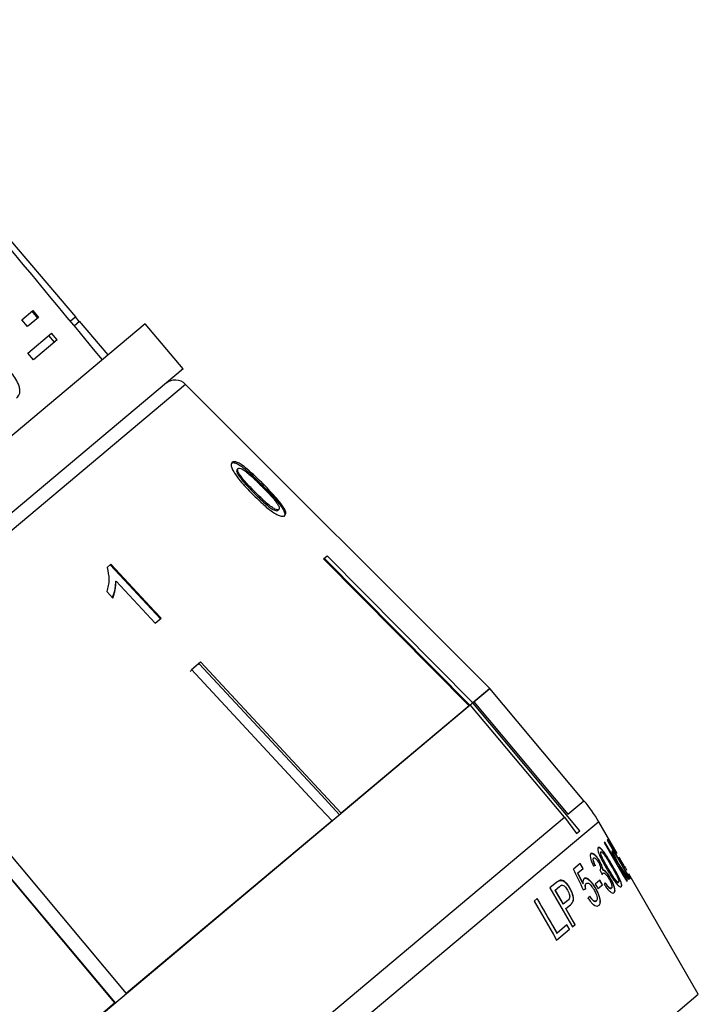
# Model space of a CAD drawing. Extents: x -29 to 650, y 19 to 333.
# Drawn here: x 490 to 513, y 280 to 313 of the extents above; entities that cross this region are included whole.
import ezdxf

# ---------------------------------------------------------------- set-up
doc = ezdxf.new("R2010")
doc.units = 0
doc.layers.get('0').update_dxf_attribs({"linetype": 'CONTINUOUS'})

msp = doc.modelspace()

# ---------------------------------------------------------------- linework, layer by layer
at = {"color": 7, "linetype": 'CONTINUOUS'}
for p, q in [((491.776, 303.231), (483.796, 312.596)), ((489.944, 303.13), (490.314, 303.44)), ((490.507, 303.21), (490.137, 302.9)), ((490.285, 303.415), (490.477, 303.186)), ((490.314, 303.44), (490.507, 303.21)), ((491.776, 303.231), (491.595, 303.079)), ((491.897, 303.071), (491.768, 303.224)), ((494.135, 302.991), (482.197, 292.974)), ((490.137, 302.9), (489.944, 303.13)), ((491.723, 302.925), (491.905, 303.078)), ((492.878, 301.937), (491.905, 303.078)), ((495.42, 301.459), (494.135, 302.991)), ((490.15, 301.997), (490.957, 302.674)), ((491.058, 302.368), (490.866, 302.597)), ((491.15, 302.444), (490.957, 302.674)), ((491.15, 302.444), (490.343, 301.767)), ((490.343, 301.767), (490.15, 301.997)), ((495.42, 301.459), (483.483, 291.442)), ((505.828, 290.611), (495.505, 300.934)), ((497.251, 298.05), (497.288, 298.08)), ((497.29, 297.859), (497.327, 297.889)), ((498.119, 297.501), (498.156, 297.531)), ((497.822, 297.253), (497.859, 297.283)), ((498.633, 296.657), (498.67, 296.688)), ((492.964, 294.829), (492.837, 294.722)), ((500.187, 295.015), (500.308, 295.117)), ((505.132, 290.027), (500.187, 295.015)), ((500.224, 295.016), (500.209, 295.034)), ((505.153, 290.044), (500.224, 295.016)), ((500.308, 295.117), (505.253, 290.128)), ((493.12, 294.239), (493.142, 294.258)), ((493.142, 294.258), (494.471, 292.829)), ((492.827, 293.898), (493.029, 293.682)), ((494.471, 292.829), (494.669, 292.996)), ((495.702, 291.252), (496.013, 291.513)), ((495.967, 291.444), (495.952, 291.462)), ((495.797, 291.331), (495.656, 291.183)), ((505.828, 290.611), (505.253, 290.128)), ((505.284, 290.154), (505.828, 290.611)), ((509.025, 286.801), (505.828, 290.611)), ((505.253, 290.128), (505.216, 290.098)), ((508.89, 285.785), (505.249, 290.125)), ((505.284, 290.154), (508.48, 286.344)), ((480.932, 269.72), (505.166, 290.055)), ((505.132, 290.027), (500.786, 286.38)), ((505.166, 290.055), (505.216, 290.098)), ((508.363, 286.245), (505.166, 290.055)), ((500.474, 286.119), (493.49, 280.258)), ((508.363, 286.245), (508.772, 285.686)), ((508.772, 285.686), (508.89, 285.785)), ((510.148, 285.008), (509.525, 286.087)), ((488.994, 285.623), (493.49, 280.258)), ((509.841, 285.493), (509.809, 285.466)), ((509.849, 285.481), (509.856, 285.487)), ((493.107, 279.937), (488.611, 285.302)), ((488.626, 285.285), (493.108, 279.937)), ((509.728, 285.398), (509.705, 285.379)), ((509.721, 285.392), (510.129, 284.696)), ((509.904, 285.32), (509.911, 285.326)), ((509.904, 285.32), (510.179, 284.848)), ((509.911, 285.326), (509.93, 285.341)), ((510, 285.099), (509.976, 285.079)), ((509.346, 284.852), (509.354, 284.858)), ((509.59, 285.056), (509.597, 285.063)), ((509.606, 284.935), (509.613, 284.942)), ((510.179, 284.848), (510.186, 284.854)), ((510.204, 284.869), (510.186, 284.854)), ((510.388, 284.592), (510.223, 284.878)), ((508.893, 284.672), (508.667, 284.483)), ((508.818, 284.358), (508.992, 284.504)), ((508.885, 284.666), (508.984, 284.498)), ((509.548, 284.75), (509.556, 284.756)), ((509.562, 284.455), (509.646, 284.3)), ((509.563, 284.454), (509.57, 284.459)), ((509.656, 284.452), (509.663, 284.458)), ((509.838, 284.498), (509.845, 284.505)), ((509.974, 284.612), (509.981, 284.618)), ((510.129, 284.696), (510.136, 284.702)), ((510.164, 284.702), (510.171, 284.708)), ((510.219, 284.572), (510.226, 284.578)), ((510.262, 284.467), (510.269, 284.474)), ((510.262, 284.467), (510.489, 284.079)), ((510.267, 284.696), (510.275, 284.702)), ((510.267, 284.696), (510.582, 284.156)), ((510.275, 284.702), (510.293, 284.717)), ((508.191, 284.09), (508.198, 284.096)), ((508.811, 284.352), (508.818, 284.358)), ((509.56, 284.103), (509.406, 283.973)), ((509.553, 284.096), (509.642, 283.945)), ((509.649, 283.951), (509.56, 284.103)), ((509.658, 284.337), (509.665, 284.343)), ((509.908, 284.18), (509.915, 284.186)), ((512.905, 280.232), (510.543, 284.323)), ((510.543, 284.124), (510.562, 284.14)), ((510.576, 284.151), (510.589, 284.162)), ((508.102, 284.034), (507.871, 283.84)), ((508.042, 283.758), (508.05, 283.764)), ((508.05, 283.764), (508.198, 283.888)), ((508.536, 283.835), (508.543, 283.841)), ((508.985, 283.991), (508.992, 283.997)), ((509.092, 283.986), (509.099, 283.992)), ((509.405, 283.84), (509.412, 283.847)), ((509.495, 283.821), (509.649, 283.951)), ((509.952, 283.829), (509.959, 283.835)), ((510.193, 284.031), (510.201, 284.037)), ((510.474, 284.066), (510.497, 284.085)), ((507.441, 283.479), (507.338, 283.392)), ((508.042, 283.758), (508.317, 283.285)), ((509.551, 283.504), (509.558, 283.51)), ((508.317, 283.285), (508.324, 283.292)), ((508.474, 283.417), (508.324, 283.292)), ((508.405, 283.134), (508.413, 283.14)), ((508.405, 283.134), (508.719, 282.594)), ((508.413, 283.14), (508.565, 283.268)), ((509.437, 283.397), (509.445, 283.403)), ((508.097, 282.072), (508.533, 282.438)), ((508.445, 282.59), (508.113, 282.311)), ((508.438, 282.584), (508.526, 282.431)), ((508.635, 282.523), (508.726, 282.6)), ((508.106, 282.305), (508.113, 282.311)), ((489.924, 260.948), (512.905, 280.232)), ((493.107, 279.937), (486.153, 274.101))]:
    msp.add_line(p, q, dxfattribs=at)
at = {"color": 8, "linetype": 'CONTINUOUS'}
for p, q in [((495.505, 300.934), (472.558, 281.679)), ((508.48, 286.344), (509.025, 286.801)), ((484.129, 265.91), (508.363, 286.245)), ((509.525, 286.087), (508.983, 285.632)), ((508.983, 285.632), (484.745, 265.294))]:
    msp.add_line(p, q, dxfattribs=at)
at = {"color": 7, "linetype": 'CONTINUOUS', "flags": 128}
for points in [[(492.942, 294.81), (493.572, 294.133), (494.647, 292.977)], [(494.669, 292.996), (494.451, 293.231), (492.964, 294.829)], [(496.013, 291.513), (500.172, 287.04), (500.786, 286.38)], [(500.474, 286.119), (499.86, 286.779), (495.702, 291.252)], [(500.724, 286.328), (500.114, 286.985), (495.967, 291.444)], [(509.809, 285.466), (510.466, 284.339), (510.576, 284.151)], [(509.705, 285.379), (510.356, 284.268), (510.474, 284.066)], [(510.136, 284.702), (510.076, 284.803), (509.728, 285.398)], [(510.186, 284.854), (510.113, 284.98), (509.911, 285.326)], [(508.992, 284.504), (508.978, 284.527), (508.893, 284.672)], [(510.497, 284.085), (510.436, 284.189), (510.269, 284.474)], [(510.589, 284.162), (510.504, 284.308), (510.275, 284.702)], [(507.871, 283.84), (508.522, 282.718), (508.635, 282.523)], [(508.324, 283.292), (508.25, 283.419), (508.05, 283.764)], [(509.406, 283.973), (509.47, 283.863), (509.495, 283.821)], [(507.433, 283.473), (508.047, 282.408), (508.106, 282.305)], [(507.338, 283.392), (507.991, 282.256), (508.097, 282.072)], [(508.726, 282.6), (508.641, 282.746), (508.413, 283.14)], [(508.533, 282.438), (508.48, 282.53), (508.445, 282.59)]]:
    msp.add_lwpolyline(points, dxfattribs=at)
at = {"color": 7, "linetype": 'CONTINUOUS'}
for centre, radius, start, end in [((495.151, 300.581), 0.5, 45, 130), ((505.195, 283.587), 5, 30, 40)]:
    msp.add_arc(centre, radius, start, end, dxfattribs=at)
for centre, major_axis, ratio, start_param, end_param in [((306.682, 502.663), (-516.01, 614.031), 0.017439, 4.364465, 4.384289), ((498.834, 274.969), (1.931, 17.725), 0.724431, 5.37083, 5.397341), ((498.662, 275.179), (1.908, 17.79), 0.724455, 5.352878, 5.378115), ((498.827, 274.963), (1.931, 17.725), 0.724431, 5.37083, 5.397341), ((279.204, 569.347), (-239.739, 324.514), 0.089482, 3.574484, 3.57907), ((497.749, 274.824), (12.564, 9.895), 0.095086, 0.313353, 0.325382), ((489.013, 282.98), (24.112, -16.087), 0.554929, 0.932149, 0.959381), ((489.02, 282.986), (24.112, -16.087), 0.554929, 0.932149, 0.959381), ((498.825, 274.968), (1.876, 17.748), 0.724474, 5.351784, 5.358726), ((498.832, 274.974), (1.876, 17.748), 0.724474, 5.351784, 5.358726), ((489.281, 282.686), (24.007, -16.002), 0.555362, 0.945222, 0.967087), ((241.552, 619.56), (-277.991, 375.368), 0.082105, 3.549191, 3.551312), ((241.559, 619.566), (-277.991, 375.368), 0.082105, 3.549191, 3.551312), ((498.128, 274.373), (12.482, 9.831), 0.095086, 0.429938, 0.442134), ((498.281, 274.459), (11.845, 10.582), 0.095086, 5.921119, 5.933241), ((498.162, 274.6), (11.869, 10.603), 0.095086, 5.804433, 5.816671)]:
    msp.add_ellipse(centre, major_axis=major_axis, ratio=ratio, start_param=start_param, end_param=end_param, dxfattribs=at)
for points, knots in [([(489.768, 300.471), (489.806, 300.512), (489.871, 300.581), (489.887, 300.733), (489.849, 300.908), (489.712, 301.184), (489.549, 301.387), (489.443, 301.519)], [0, 0, 0, 0, 0.18082, 0.303626, 0.426261, 0.626848, 1, 1, 1, 1]), ([(497.085, 298.287), (497.066, 298.259), (497.033, 298.213), (497.075, 298.072), (497.175, 297.892), (497.403, 297.593), (497.629, 297.36), (497.774, 297.21)], [0, 0, 0, 0, 0.181634, 0.304883, 0.427883, 0.633016, 1, 1, 1, 1]), ([(497.048, 298.256), (497.078, 298.269), (497.128, 298.291), (497.26, 298.243), (497.448, 298.121), (497.745, 297.872), (497.978, 297.64), (498.119, 297.501)], [0, 0, 0, 0, 0.172895, 0.296213, 0.420064, 0.650153, 1, 1, 1, 1]), ([(498.156, 297.531), (497.969, 297.715), (497.714, 297.966), (497.401, 298.212), (497.254, 298.293), (497.148, 298.319), (497.107, 298.298), (497.085, 298.287)], [0, 0, 0, 0, 0.460134, 0.626952, 0.745728, 0.863963, 1, 1, 1, 1]), ([(497.251, 298.05), (497.243, 298.037), (497.226, 298.011), (497.247, 297.937), (497.278, 297.882), (497.29, 297.859)], [0, 0, 0, 0, 0.368894, 0.741004, 1, 1, 1, 1]), ([(497.327, 297.889), (497.315, 297.911), (497.285, 297.964), (497.265, 298.033), (497.274, 298.067), (497.286, 298.079), (497.288, 298.08)], [0, 0, 0, 0, 0.24603, 0.600751, 0.935581, 1, 1, 1, 1]), ([(497.288, 298.08), (497.302, 298.087), (497.331, 298.1), (497.42, 298.065), (497.545, 297.987), (497.779, 297.785), (497.959, 297.605), (498.088, 297.476)], [0, 0, 0, 0, 0.117058, 0.235126, 0.373041, 0.553084, 1, 1, 1, 1]), ([(497.29, 297.859), (497.345, 297.784), (497.448, 297.645), (497.638, 297.442), (497.761, 297.316), (497.822, 297.253)], [0, 0, 0, 0, 0.361912, 0.679165, 1, 1, 1, 1]), ([(497.859, 297.283), (497.81, 297.333), (497.713, 297.432), (497.543, 297.614), (497.405, 297.772), (497.339, 297.872), (497.327, 297.889)], [0, 0, 0, 0, 0.250526, 0.501227, 0.911163, 1, 1, 1, 1]), ([(498.088, 297.476), (498.16, 297.403), (498.3, 297.261), (498.476, 297.07), (498.606, 296.91), (498.667, 296.803), (498.693, 296.724), (498.677, 296.7), (498.67, 296.688)], [0, 0, 0, 0, 0.250945, 0.490837, 0.646255, 0.77858, 0.88906, 1, 1, 1, 1]), ([(498.119, 297.501), (498.299, 297.317), (498.548, 297.061), (498.781, 296.754), (498.861, 296.603), (498.879, 296.503), (498.851, 296.469), (498.837, 296.451)], [0, 0, 0, 0, 0.448593, 0.624, 0.74753, 0.871358, 1, 1, 1, 1]), ([(498.873, 296.482), (498.892, 296.508), (498.922, 296.553), (498.874, 296.685), (498.768, 296.855), (498.532, 297.146), (498.304, 297.38), (498.156, 297.531)], [0, 0, 0, 0, 0.180245, 0.3029, 0.425364, 0.627119, 1, 1, 1, 1]), ([(497.774, 297.21), (497.837, 297.147), (497.964, 297.021), (498.201, 296.803), (498.408, 296.633), (498.539, 296.551), (498.563, 296.536)], [0, 0, 0, 0, 0.250272, 0.500858, 0.907539, 1, 1, 1, 1]), ([(497.822, 297.253), (497.895, 297.181), (498.036, 297.039), (498.229, 296.861), (498.401, 296.724), (498.519, 296.66), (498.599, 296.639), (498.622, 296.651), (498.633, 296.657)], [0, 0, 0, 0, 0.251068, 0.492307, 0.647598, 0.804779, 0.907528, 1, 1, 1, 1]), ([(498.67, 296.688), (498.655, 296.681), (498.626, 296.668), (498.534, 296.702), (498.408, 296.774), (498.17, 296.974), (497.988, 297.155), (497.859, 297.283)], [0, 0, 0, 0, 0.115021, 0.230959, 0.370977, 0.550688, 1, 1, 1, 1]), ([(498.563, 296.536), (498.617, 296.509), (498.726, 296.455), (498.824, 296.451), (498.86, 296.473), (498.873, 296.482)], [0, 0, 0, 0, 0.377703, 0.757723, 1, 1, 1, 1]), ([(492.837, 294.722), (492.868, 294.586), (492.916, 294.376), (492.887, 294.101), (492.847, 293.966), (492.827, 293.898)], [0, 0, 0, 0, 0.4778824, 0.7362948, 1, 1, 1, 1]), ([(493.12, 294.239), (493.12, 294.189), (493.119, 294.087), (493.089, 293.903), (493.045, 293.776), (493.016, 293.695)], [0, 0, 0, 0, 0.266054, 0.532063, 1, 1, 1, 1]), ([(493.029, 293.682), (493.047, 293.727), (493.082, 293.817), (493.13, 294.008), (493.137, 294.158), (493.142, 294.258)], [0, 0, 0, 0, 0.250668, 0.501241, 1, 1, 1, 1]), ([(495.967, 291.444), (495.941, 291.43), (495.881, 291.397), (495.827, 291.355), (495.797, 291.331)], [0, 0, 0, 0, 0.433179, 1, 1, 1, 1]), ([(509.833, 285.487), (509.834, 285.487), (509.836, 285.488), (509.84, 285.489), (509.846, 285.484), (509.849, 285.481)], [0, 0, 0, 0, 0.249342, 0.623845, 1, 1, 1, 1]), ([(509.856, 285.487), (509.853, 285.49), (509.847, 285.495), (509.843, 285.494), (509.842, 285.493), (509.841, 285.493)], [0, 0, 0, 0, 0.498087, 0.748947, 1, 1, 1, 1]), ([(509.849, 285.481), (509.857, 285.471), (509.872, 285.452), (509.908, 285.395), (509.931, 285.356), (509.935, 285.35)], [0, 0, 0, 0, 0.519427, 0.915553, 1, 1, 1, 1]), ([(510.076, 285.128), (510.047, 285.177), (509.989, 285.277), (509.917, 285.399), (509.874, 285.467), (509.862, 285.481), (509.856, 285.487)], [0, 0, 0, 0, 0.281089, 0.564103, 0.807919, 1, 1, 1, 1]), ([(509.509, 285.214), (509.5, 285.2), (509.485, 285.176), (509.502, 285.086), (509.545, 284.966), (509.644, 284.755), (509.743, 284.583), (509.807, 284.472)], [0, 0, 0, 0, 0.180569, 0.301816, 0.422784, 0.624949, 1, 1, 1, 1]), ([(509.502, 285.208), (509.515, 285.212), (509.538, 285.219), (509.597, 285.174), (509.682, 285.073), (509.813, 284.883), (509.914, 284.712), (509.974, 284.612)], [0, 0, 0, 0, 0.170561, 0.295586, 0.421078, 0.660592, 1, 1, 1, 1]), ([(509.981, 284.618), (509.901, 284.753), (509.789, 284.939), (509.651, 285.128), (509.584, 285.198), (509.537, 285.226), (509.518, 285.218), (509.509, 285.214)], [0, 0, 0, 0, 0.453499, 0.628635, 0.749968, 0.870781, 1, 1, 1, 1]), ([(509.93, 285.341), (509.931, 285.342), (509.933, 285.343), (509.937, 285.342), (509.941, 285.337), (509.943, 285.335)], [0, 0, 0, 0, 0.497916, 0.74811, 1, 1, 1, 1]), ([(509.943, 285.335), (509.949, 285.326), (509.962, 285.309), (509.997, 285.251), (510.036, 285.187), (510.063, 285.14), (510.075, 285.119)], [0, 0, 0, 0, 0.260995, 0.516413, 0.776541, 1, 1, 1, 1]), ([(509.263, 285.008), (509.252, 284.993), (509.233, 284.967), (509.238, 284.878), (509.268, 284.77), (509.31, 284.667), (509.342, 284.604), (509.353, 284.582)], [0, 0, 0, 0, 0.251209, 0.459375, 0.667402, 0.882442, 1, 1, 1, 1]), ([(509.256, 285.002), (509.272, 285.008), (509.302, 285.02), (509.371, 284.979), (509.444, 284.904), (509.505, 284.82), (509.537, 284.768), (509.548, 284.75)], [0, 0, 0, 0, 0.26759, 0.487755, 0.709666, 0.900633, 1, 1, 1, 1]), ([(509.556, 284.756), (509.531, 284.794), (509.482, 284.872), (509.406, 284.96), (509.342, 285.008), (509.293, 285.025), (509.273, 285.013), (509.263, 285.008)], [0, 0, 0, 0, 0.214867, 0.430652, 0.631301, 0.832654, 1, 1, 1, 1]), ([(509.346, 284.852), (509.339, 284.841), (509.327, 284.822), (509.335, 284.763), (509.359, 284.69), (509.387, 284.633), (509.404, 284.599)], [0, 0, 0, 0, 0.302715, 0.499797, 0.696961, 1, 1, 1, 1]), ([(509.411, 284.605), (509.395, 284.638), (509.368, 284.693), (509.343, 284.767), (509.336, 284.818), (509.342, 284.846), (509.351, 284.855), (509.354, 284.858)], [0, 0, 0, 0, 0.288907, 0.491772, 0.695126, 0.893725, 1, 1, 1, 1]), ([(509.354, 284.858), (509.363, 284.862), (509.38, 284.869), (509.42, 284.841), (509.459, 284.801), (509.493, 284.754), (509.511, 284.724), (509.516, 284.715)], [0, 0, 0, 0, 0.2956687, 0.497303, 0.6980395, 0.90641, 1, 1, 1, 1]), ([(509.59, 285.056), (509.586, 285.05), (509.578, 285.037), (509.587, 284.99), (509.6, 284.952), (509.606, 284.935)], [0, 0, 0, 0, 0.362252, 0.727699, 1, 1, 1, 1]), ([(509.613, 284.942), (509.608, 284.956), (509.595, 284.992), (509.587, 285.036), (509.591, 285.056), (509.596, 285.062), (509.597, 285.063)], [0, 0, 0, 0, 0.245773, 0.59485, 0.92396, 1, 1, 1, 1]), ([(509.597, 285.063), (509.604, 285.065), (509.617, 285.069), (509.657, 285.037), (509.712, 284.972), (509.815, 284.82), (509.894, 284.686), (509.95, 284.593)], [0, 0, 0, 0, 0.1157687, 0.2324668, 0.3730057, 0.5584417, 1, 1, 1, 1]), ([(509.606, 284.935), (509.629, 284.884), (509.674, 284.786), (509.757, 284.638), (509.811, 284.545), (509.838, 284.498)], [0, 0, 0, 0, 0.358334, 0.677363, 1, 1, 1, 1]), ([(509.845, 284.505), (509.804, 284.575), (509.742, 284.683), (509.662, 284.831), (509.63, 284.904), (509.613, 284.942)], [0, 0, 0, 0, 0.488896, 0.739923, 1, 1, 1, 1]), ([(510.199, 284.894), (510.205, 284.883), (510.228, 284.843), (510.259, 284.785), (510.289, 284.725), (510.287, 284.717), (510.286, 284.711)], [0, 0, 0, 0, 0.07693, 0.277116, 0.522579, 1, 1, 1, 1]), ([(510.293, 284.717), (510.294, 284.722), (510.296, 284.73), (510.272, 284.781), (510.249, 284.824), (510.232, 284.854), (510.231, 284.857)], [0, 0, 0, 0, 0.493634, 0.756914, 0.976967, 1, 1, 1, 1]), ([(509.516, 284.715), (509.531, 284.689), (509.555, 284.645), (509.579, 284.584), (509.59, 284.529), (509.589, 284.483), (509.575, 284.466), (509.57, 284.459)], [0, 0, 0, 0, 0.20986, 0.365534, 0.520938, 0.789754, 1, 1, 1, 1]), ([(509.548, 284.75), (509.568, 284.715), (509.606, 284.644), (509.643, 284.546), (509.655, 284.486), (509.656, 284.459), (509.656, 284.452)], [0, 0, 0, 0, 0.308554, 0.6195284, 0.8937998, 1, 1, 1, 1]), ([(509.663, 284.458), (509.66, 284.488), (509.655, 284.54), (509.615, 284.644), (509.58, 284.713), (509.559, 284.75), (509.556, 284.756)], [0, 0, 0, 0, 0.397056, 0.671144, 0.945377, 1, 1, 1, 1]), ([(509.57, 284.459), (509.569, 284.459), (509.568, 284.458), (509.565, 284.457), (509.563, 284.456), (509.562, 284.455)], [0, 0, 0, 0, 0.250078, 0.500177, 1, 1, 1, 1]), ([(509.656, 284.452), (509.673, 284.448), (509.706, 284.44), (509.774, 284.375), (509.844, 284.285), (509.886, 284.216), (509.908, 284.18)], [0, 0, 0, 0, 0.26031, 0.523035, 0.752223, 1, 1, 1, 1]), ([(509.915, 284.186), (509.887, 284.232), (509.838, 284.311), (509.764, 284.4), (509.705, 284.449), (509.677, 284.455), (509.663, 284.458)], [0, 0, 0, 0, 0.312302, 0.54895, 0.786312, 1, 1, 1, 1]), ([(509.807, 284.472), (509.861, 284.382), (509.943, 284.246), (510.061, 284.071), (510.121, 283.997), (510.152, 283.959)], [0, 0, 0, 0, 0.482847, 0.735967, 1, 1, 1, 1]), ([(509.838, 284.498), (509.879, 284.429), (509.95, 284.31), (510.042, 284.167), (510.109, 284.081), (510.154, 284.038), (510.182, 284.025), (510.19, 284.03), (510.193, 284.031)], [0, 0, 0, 0, 0.331211, 0.561106, 0.697809, 0.834352, 0.935803, 1, 1, 1, 1]), ([(510.201, 284.037), (510.194, 284.035), (510.181, 284.031), (510.14, 284.064), (510.083, 284.126), (509.979, 284.278), (509.9, 284.411), (509.845, 284.505)], [0, 0, 0, 0, 0.114859, 0.230594, 0.372111, 0.557504, 1, 1, 1, 1]), ([(509.95, 284.593), (509.99, 284.523), (510.059, 284.404), (510.141, 284.253), (510.187, 284.15), (510.207, 284.087), (510.21, 284.05), (510.203, 284.041), (510.201, 284.037)], [0, 0, 0, 0, 0.330611, 0.561288, 0.693652, 0.826117, 0.926989, 1, 1, 1, 1]), ([(509.974, 284.612), (510.051, 284.479), (510.159, 284.293), (510.26, 284.076), (510.294, 283.973), (510.302, 283.907), (510.289, 283.889), (510.282, 283.88)], [0, 0, 0, 0, 0.446747, 0.6222, 0.743607, 0.865358, 1, 1, 1, 1]), ([(510.29, 283.886), (510.298, 283.9), (510.312, 283.923), (510.293, 284.009), (510.249, 284.124), (510.147, 284.332), (510.047, 284.504), (509.981, 284.618)], [0, 0, 0, 0, 0.179563, 0.299721, 0.419723, 0.615738, 1, 1, 1, 1]), ([(510.388, 284.592), (510.398, 284.575), (510.422, 284.533), (510.453, 284.48), (510.471, 284.449), (510.473, 284.445)], [0, 0, 0, 0, 0.38884, 0.924111, 1, 1, 1, 1]), ([(508.198, 284.096), (508.181, 284.088), (508.156, 284.075), (508.125, 284.052), (508.109, 284.04), (508.102, 284.034)], [0, 0, 0, 0, 0.4979772, 0.7488908, 1, 1, 1, 1]), ([(508.191, 284.09), (508.22, 284.096), (508.267, 284.106), (508.353, 284.06), (508.43, 283.988), (508.492, 283.908), (508.526, 283.852), (508.536, 283.835)], [0, 0, 0, 0, 0.288857, 0.479288, 0.668962, 0.897539, 1, 1, 1, 1]), ([(508.543, 283.841), (508.513, 283.888), (508.459, 283.972), (508.371, 284.059), (508.295, 284.102), (508.239, 284.108), (508.21, 284.099), (508.198, 284.096)], [0, 0, 0, 0, 0.280432, 0.504769, 0.69072, 0.87609, 1, 1, 1, 1]), ([(509.028, 284.158), (509.021, 284.15), (509, 284.128), (508.989, 284.071), (508.991, 284.018), (508.992, 283.997)], [0, 0, 0, 0, 0.248071, 0.71274, 1, 1, 1, 1]), ([(509.02, 284.152), (509.038, 284.161), (509.073, 284.18), (509.151, 284.145), (509.237, 284.075), (509.325, 283.97), (509.379, 283.883), (509.405, 283.84)], [0, 0, 0, 0, 0.199329, 0.400561, 0.580291, 0.796306, 1, 1, 1, 1]), ([(509.412, 283.847), (509.372, 283.91), (509.304, 284.017), (509.197, 284.123), (509.111, 284.177), (509.056, 284.178), (509.034, 284.162), (509.028, 284.158)], [0, 0, 0, 0, 0.303969, 0.513366, 0.722884, 0.921821, 1, 1, 1, 1]), ([(509.658, 284.337), (509.656, 284.334), (509.651, 284.329), (509.646, 284.319), (509.644, 284.311), (509.643, 284.307)], [0, 0, 0, 0, 0.336103, 0.672392, 1, 1, 1, 1]), ([(509.646, 284.3), (509.647, 284.305), (509.649, 284.313), (509.655, 284.329), (509.661, 284.337), (509.665, 284.343)], [0, 0, 0, 0, 0.250416, 0.50094, 1, 1, 1, 1]), ([(509.665, 284.343), (509.675, 284.347), (509.693, 284.355), (509.736, 284.329), (509.783, 284.283), (509.831, 284.221), (509.86, 284.174), (509.873, 284.153)], [0, 0, 0, 0, 0.236194, 0.431805, 0.627181, 0.83398, 1, 1, 1, 1]), ([(509.873, 284.153), (509.891, 284.119), (509.929, 284.051), (509.965, 283.957), (509.979, 283.887), (509.973, 283.85), (509.963, 283.839), (509.959, 283.835)], [0, 0, 0, 0, 0.241271, 0.485206, 0.69466, 0.881459, 1, 1, 1, 1]), ([(509.908, 284.18), (509.936, 284.13), (509.991, 284.03), (510.045, 283.89), (510.071, 283.775), (510.066, 283.706), (510.047, 283.685), (510.039, 283.676)], [0, 0, 0, 0, 0.221747, 0.445273, 0.645767, 0.857766, 1, 1, 1, 1]), ([(510.046, 283.682), (510.058, 283.699), (510.08, 283.729), (510.069, 283.831), (510.032, 283.955), (509.976, 284.08), (509.931, 284.158), (509.915, 284.186)], [0, 0, 0, 0, 0.244389, 0.447666, 0.650528, 0.872271, 1, 1, 1, 1]), ([(508.095, 284.028), (508.11, 284.04), (508.133, 284.058), (508.164, 284.079), (508.182, 284.086), (508.191, 284.09)], [0, 0, 0, 0, 0.49866, 0.748874, 1, 1, 1, 1]), ([(508.198, 283.888), (508.21, 283.898), (508.227, 283.912), (508.252, 283.928), (508.267, 283.932), (508.274, 283.935)], [0, 0, 0, 0, 0.497822, 0.748003, 1, 1, 1, 1]), ([(508.274, 283.935), (508.29, 283.933), (508.321, 283.931), (508.374, 283.89), (508.423, 283.837), (508.451, 283.792), (508.465, 283.768)], [0, 0, 0, 0, 0.2713613, 0.5041888, 0.7401828, 1, 1, 1, 1]), ([(508.465, 283.768), (508.482, 283.737), (508.513, 283.68), (508.538, 283.596), (508.543, 283.523), (508.52, 283.462), (508.491, 283.434), (508.474, 283.417)], [0, 0, 0, 0, 0.209085, 0.37462, 0.541119, 0.734718, 1, 1, 1, 1]), ([(508.536, 283.835), (508.565, 283.78), (508.619, 283.679), (508.657, 283.538), (508.663, 283.421), (508.628, 283.33), (508.583, 283.286), (508.558, 283.261)], [0, 0, 0, 0, 0.224336, 0.412937, 0.558119, 0.756962, 1, 1, 1, 1]), ([(508.565, 283.268), (508.595, 283.298), (508.643, 283.345), (508.673, 283.451), (508.658, 283.574), (508.615, 283.71), (508.566, 283.799), (508.543, 283.841)], [0, 0, 0, 0, 0.298414, 0.463935, 0.631613, 0.826892, 1, 1, 1, 1]), ([(509.092, 283.986), (509.08, 283.971), (509.057, 283.943), (509.061, 283.865), (509.073, 283.815), (509.078, 283.798)], [0, 0, 0, 0, 0.418889, 0.806686, 1, 1, 1, 1]), ([(509.085, 283.804), (509.077, 283.84), (509.063, 283.903), (509.074, 283.965), (509.091, 283.983), (509.099, 283.992)], [0, 0, 0, 0, 0.421827, 0.722815, 1, 1, 1, 1]), ([(509.099, 283.992), (509.117, 284.002), (509.143, 284.017), (509.199, 283.991), (509.248, 283.947), (509.304, 283.878), (509.34, 283.821), (509.36, 283.788)], [0, 0, 0, 0, 0.282952, 0.440789, 0.598645, 0.769753, 1, 1, 1, 1]), ([(509.36, 283.788), (509.385, 283.742), (509.428, 283.666), (509.466, 283.556), (509.478, 283.476), (509.467, 283.427), (509.451, 283.41), (509.445, 283.403)], [0, 0, 0, 0, 0.292522, 0.492506, 0.693622, 0.873081, 1, 1, 1, 1]), ([(509.405, 283.84), (509.436, 283.784), (509.482, 283.701), (509.527, 283.586), (509.543, 283.532), (509.551, 283.504)], [0, 0, 0, 0, 0.496857, 0.744562, 1, 1, 1, 1]), ([(509.558, 283.51), (509.541, 283.565), (509.515, 283.648), (509.46, 283.763), (509.428, 283.818), (509.412, 283.847)], [0, 0, 0, 0, 0.499057, 0.746566, 1, 1, 1, 1]), ([(509.714, 283.956), (509.747, 283.907), (509.812, 283.809), (509.911, 283.711), (509.988, 283.666), (510.027, 283.668), (510.043, 283.679), (510.046, 283.682)], [0, 0, 0, 0, 0.2547913, 0.512245, 0.7314304, 0.9362048, 1, 1, 1, 1]), ([(509.745, 284.007), (509.774, 283.966), (509.818, 283.904), (509.878, 283.842), (509.919, 283.818), (509.941, 283.82), (509.95, 283.827), (509.952, 283.829)], [0, 0, 0, 0, 0.359019, 0.545875, 0.733631, 0.958303, 1, 1, 1, 1]), ([(509.959, 283.835), (509.949, 283.83), (509.932, 283.822), (509.892, 283.843), (509.842, 283.891), (509.795, 283.953), (509.763, 283.999), (509.753, 284.013)], [0, 0, 0, 0, 0.25089, 0.421992, 0.593037, 0.875788, 1, 1, 1, 1]), ([(510.152, 283.959), (510.18, 283.932), (510.232, 283.882), (510.271, 283.875), (510.285, 283.883), (510.29, 283.886)], [0, 0, 0, 0, 0.444662, 0.829209, 1, 1, 1, 1]), ([(508.113, 282.311), (508.082, 282.366), (507.858, 282.755), (507.634, 283.144), (507.441, 283.479)], [0, 0, 0, 0, 0.1400843, 1, 1, 1, 1]), ([(509.161, 283.492), (509.195, 283.444), (509.255, 283.357), (509.352, 283.268), (509.435, 283.225), (509.495, 283.226), (509.522, 283.244), (509.533, 283.251)], [0, 0, 0, 0, 0.25366, 0.457665, 0.661921, 0.862359, 1, 1, 1, 1]), ([(509.209, 283.557), (509.239, 283.516), (509.283, 283.455), (509.347, 283.399), (509.39, 283.381), (509.419, 283.384), (509.432, 283.394), (509.437, 283.397)], [0, 0, 0, 0, 0.358556, 0.541936, 0.726276, 0.897819, 1, 1, 1, 1]), ([(509.445, 283.403), (509.432, 283.396), (509.411, 283.384), (509.364, 283.4), (509.312, 283.44), (509.262, 283.498), (509.229, 283.545), (509.217, 283.563)], [0, 0, 0, 0, 0.242753, 0.417502, 0.592177, 0.838761, 1, 1, 1, 1]), ([(509.551, 283.504), (509.561, 283.458), (509.58, 283.366), (509.562, 283.283), (509.536, 283.256), (509.526, 283.245)], [0, 0, 0, 0, 0.3850149, 0.7731934, 1, 1, 1, 1]), ([(509.533, 283.251), (509.552, 283.276), (509.584, 283.319), (509.579, 283.424), (509.564, 283.488), (509.558, 283.51)], [0, 0, 0, 0, 0.473223, 0.815914, 1, 1, 1, 1])]:
    msp.add_open_spline(points, degree=3, knots=knots, dxfattribs=at)

doc.saveas('drawing.dxf')
